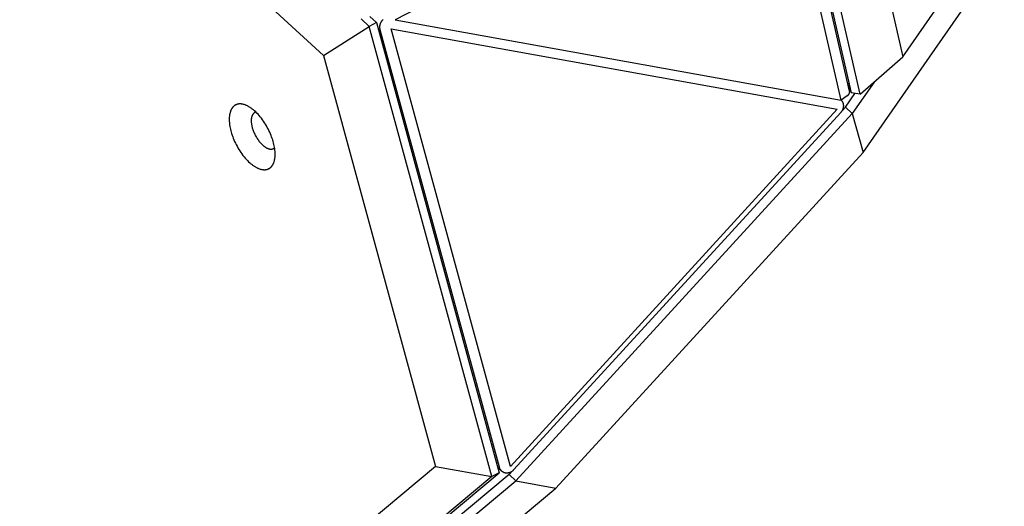
# Model space of a CAD drawing. Units: millimetres. Extents: x 856 to 1897, y -237 to 746.
# Drawn here: x 1537 to 1568, y 53 to 69 of the extents above; entities that cross this region are included whole.
import ezdxf

# ---------------------------------------------------------------- set-up
doc = ezdxf.new("R2010")
doc.units = ezdxf.units.MM
doc.header["$MEASUREMENT"] = 0
doc.layers.add('Make2D$visible$lines', color=30, linetype='Continuous', true_color=0xff7f00)

msp = doc.modelspace()

# ---------------------------------------------------------------- linework, layer by layer
at = {"layer": 'Make2D$visible$lines'}
for points in [[(1473.346, 134.677), (1546.619, 67.597)], [(1565.166, 67.557), (1598.497, 115.442)], [(1563.891, 64.487), (1597.221, 112.372)], [(1563.258, 75.889), (1565.166, 67.557)], [(1561.422, 75.523), (1563.513, 66.399)], [(1563.8, 66.357), (1561.709, 75.482)], [(1561.155, 75.036), (1548.907, 68.741)], [(1563.186, 66.17), (1561.155, 75.036)], [(1563.46, 66.454), (1561.428, 75.32)], [(1548.079, 68.528), (1547.818, 68.767)], [(1548.1, 68.841), (1548.31, 68.649)], [(1548.522, 68.743), (1548.518, 68.74), (1548.514, 68.736), (1548.51, 68.732), (1548.505, 68.728), (1548.501, 68.724), (1548.498, 68.72), (1548.487, 68.709), (1548.481, 68.702), (1548.475, 68.694), (1548.47, 68.687), (1548.464, 68.679), (1548.459, 68.671), (1548.454, 68.663), (1548.449, 68.655), (1548.445, 68.646), (1548.44, 68.638), (1548.436, 68.629), (1548.432, 68.62), (1548.429, 68.611), (1548.426, 68.602), (1548.423, 68.592), (1548.42, 68.583), (1548.418, 68.573), (1548.416, 68.564), (1548.414, 68.554), (1548.413, 68.545), (1548.412, 68.535), (1548.411, 68.525), (1548.41, 68.516), (1548.41, 68.506), (1548.41, 68.496), (1548.411, 68.487), (1548.412, 68.477), (1548.413, 68.468), (1548.414, 68.459), (1548.415, 68.449), (1548.417, 68.44), (1548.419, 68.431)], [(1548.907, 68.741), (1563.186, 66.17)], [(1546.619, 67.597), (1548.079, 68.528)], [(1548.31, 68.649), (1548.079, 68.528)], [(1552.005, 54.121), (1548.079, 68.528)], [(1548.31, 68.649), (1552.236, 54.242)], [(1548.419, 68.431), (1552.234, 54.432)], [(1548.786, 68.448), (1563.064, 65.877)], [(1552.6, 54.449), (1548.786, 68.448)], [(1546.619, 67.597), (1550.204, 54.442)], [(1563.8, 66.357), (1565.166, 67.557)], [(1563.433, 66.748), (1563.461, 66.454)], [(1564.243, 66.746), (1563.545, 65.743)], [(1563.383, 66.307), (1563.186, 66.17)], [(1563.324, 65.945), (1563.628, 66.382)], [(1563.383, 66.307), (1563.388, 66.311), (1563.393, 66.315), (1563.399, 66.319), (1563.404, 66.323), (1563.408, 66.327), (1563.413, 66.332), (1563.417, 66.336), (1563.422, 66.341), (1563.426, 66.345), (1563.43, 66.35), (1563.433, 66.354), (1563.437, 66.359), (1563.44, 66.364), (1563.442, 66.366), (1563.443, 66.369), (1563.445, 66.371), (1563.446, 66.373), (1563.447, 66.376), (1563.449, 66.378), (1563.45, 66.381), (1563.451, 66.383), (1563.452, 66.385), (1563.453, 66.388), (1563.454, 66.39), (1563.455, 66.393), (1563.456, 66.395), (1563.457, 66.398), (1563.458, 66.4), (1563.458, 66.402), (1563.459, 66.405), (1563.46, 66.407), (1563.46, 66.41), (1563.461, 66.412), (1563.461, 66.415), (1563.461, 66.417), (1563.462, 66.419), (1563.462, 66.422), (1563.462, 66.424), (1563.462, 66.427), (1563.462, 66.429), (1563.462, 66.431), (1563.462, 66.434), (1563.462, 66.436), (1563.462, 66.438), (1563.462, 66.441), (1563.462, 66.443), (1563.461, 66.445), (1563.461, 66.448), (1563.461, 66.45), (1563.46, 66.452), (1563.46, 66.454)], [(1563.8, 66.357), (1563.513, 66.399)], [(1545.015, 64.799), (1545.003, 64.845), (1544.989, 64.893), (1544.973, 64.941), (1544.955, 64.991), (1544.936, 65.041), (1544.915, 65.091), (1544.893, 65.142), (1544.869, 65.194), (1544.843, 65.245), (1544.816, 65.296), (1544.788, 65.347), (1544.758, 65.397), (1544.726, 65.446), (1544.694, 65.495), (1544.661, 65.542), (1544.626, 65.588), (1544.591, 65.632), (1544.555, 65.674), (1544.519, 65.715), (1544.482, 65.753), (1544.445, 65.789), (1544.408, 65.823), (1544.39, 65.839), (1544.371, 65.855), (1544.353, 65.87), (1544.335, 65.884), (1544.317, 65.898), (1544.298, 65.911), (1544.281, 65.923), (1544.263, 65.935), (1544.245, 65.946), (1544.228, 65.957), (1544.21, 65.966), (1544.193, 65.976), (1544.176, 65.984), (1544.159, 65.992), (1544.143, 66), (1544.127, 66.007), (1544.111, 66.013), (1544.095, 66.019), (1544.079, 66.024), (1544.064, 66.028), (1544.049, 66.032), (1544.034, 66.036), (1544.019, 66.039), (1544.004, 66.042), (1543.989, 66.044), (1543.981, 66.045), (1543.974, 66.045), (1543.966, 66.046), (1543.959, 66.046), (1543.951, 66.046), (1543.944, 66.047), (1543.937, 66.046), (1543.929, 66.046), (1543.922, 66.046), (1543.915, 66.045), (1543.908, 66.045), (1543.9, 66.044), (1543.893, 66.043), (1543.886, 66.042), (1543.879, 66.041), (1543.872, 66.039), (1543.865, 66.038), (1543.858, 66.036), (1543.851, 66.034), (1543.845, 66.032), (1543.838, 66.03), (1543.831, 66.027), (1543.824, 66.025), (1543.818, 66.022), (1543.811, 66.019), (1543.805, 66.016), (1543.798, 66.013), (1543.792, 66.009), (1543.786, 66.006), (1543.78, 66.002), (1543.774, 65.998), (1543.768, 65.994), (1543.762, 65.99), (1543.756, 65.986), (1543.75, 65.981), (1543.744, 65.976), (1543.739, 65.971), (1543.733, 65.966), (1543.728, 65.961), (1543.723, 65.956), (1543.717, 65.95), (1543.712, 65.944), (1543.707, 65.938), (1543.702, 65.932), (1543.697, 65.926), (1543.693, 65.92), (1543.688, 65.913), (1543.684, 65.906), (1543.679, 65.9), (1543.675, 65.893), (1543.671, 65.885), (1543.666, 65.878), (1543.662, 65.871), (1543.659, 65.863), (1543.655, 65.855), (1543.651, 65.847), (1543.648, 65.839), (1543.644, 65.831), (1543.641, 65.823), (1543.638, 65.814), (1543.632, 65.797), (1543.626, 65.779), (1543.621, 65.761), (1543.617, 65.742), (1543.612, 65.723), (1543.609, 65.703), (1543.606, 65.683), (1543.603, 65.663), (1543.601, 65.642), (1543.599, 65.621), (1543.598, 65.599), (1543.597, 65.578), (1543.597, 65.556), (1543.597, 65.533), (1543.598, 65.511), (1543.599, 65.488), (1543.6, 65.466), (1543.604, 65.42), (1543.61, 65.373), (1543.617, 65.327), (1543.626, 65.281), (1543.636, 65.234), (1543.647, 65.188)], [(1563.187, 66.171), (1563.193, 66.165), (1563.198, 66.159), (1563.203, 66.153), (1563.208, 66.146), (1563.213, 66.14), (1563.218, 66.133), (1563.222, 66.126), (1563.226, 66.119), (1563.23, 66.111), (1563.234, 66.104), (1563.238, 66.097), (1563.241, 66.089), (1563.244, 66.081), (1563.247, 66.074), (1563.249, 66.066), (1563.251, 66.058), (1563.253, 66.049), (1563.255, 66.04), (1563.257, 66.031), (1563.258, 66.021), (1563.259, 66.012), (1563.26, 66.003), (1563.26, 65.993), (1563.26, 65.983), (1563.26, 65.974), (1563.26, 65.964), (1563.259, 65.954), (1563.258, 65.945), (1563.256, 65.935), (1563.255, 65.926), (1563.253, 65.916), (1563.25, 65.906), (1563.248, 65.897), (1563.245, 65.888), (1563.242, 65.879), (1563.238, 65.869), (1563.234, 65.86), (1563.23, 65.852), (1563.226, 65.843), (1563.221, 65.834), (1563.217, 65.826), (1563.212, 65.818), (1563.206, 65.81), (1563.201, 65.802), (1563.195, 65.795), (1563.189, 65.788), (1563.183, 65.781), (1563.177, 65.774)], [(1563.217, 65.828), (1563.324, 65.945)], [(1563.545, 65.743), (1563.324, 65.945)], [(1544.45, 65.784), (1544.447, 65.784), (1544.444, 65.783), (1544.441, 65.782), (1544.438, 65.781), (1544.435, 65.78), (1544.432, 65.779), (1544.429, 65.778), (1544.426, 65.776), (1544.424, 65.775), (1544.421, 65.774), (1544.418, 65.772), (1544.415, 65.771), (1544.412, 65.77), (1544.409, 65.768), (1544.407, 65.766), (1544.404, 65.765), (1544.401, 65.763), (1544.399, 65.761), (1544.396, 65.759), (1544.393, 65.757), (1544.391, 65.755), (1544.388, 65.753), (1544.386, 65.751), (1544.383, 65.749), (1544.381, 65.747), (1544.378, 65.745), (1544.376, 65.742), (1544.373, 65.74), (1544.371, 65.738), (1544.369, 65.735), (1544.366, 65.733), (1544.364, 65.73), (1544.362, 65.727), (1544.36, 65.725), (1544.358, 65.722), (1544.356, 65.719), (1544.351, 65.713), (1544.348, 65.707), (1544.344, 65.701), (1544.34, 65.694), (1544.337, 65.688), (1544.333, 65.681), (1544.33, 65.674), (1544.327, 65.666), (1544.324, 65.659), (1544.321, 65.651), (1544.319, 65.644), (1544.317, 65.636), (1544.314, 65.627), (1544.312, 65.619), (1544.31, 65.611), (1544.309, 65.602), (1544.307, 65.593), (1544.306, 65.584), (1544.305, 65.575), (1544.304, 65.566), (1544.303, 65.557), (1544.302, 65.547), (1544.301, 65.528), (1544.301, 65.509), (1544.301, 65.489), (1544.302, 65.469), (1544.304, 65.448), (1544.306, 65.428), (1544.309, 65.407), (1544.312, 65.387), (1544.315, 65.366), (1544.32, 65.346), (1544.324, 65.325), (1544.329, 65.305)], [(1563.064, 65.877), (1552.6, 54.449)], [(1563.177, 65.774), (1552.713, 54.346)], [(1563.545, 65.743), (1552.776, 53.982)], [(1563.545, 65.743), (1563.891, 64.487)], [(1544.329, 65.305), (1544.336, 65.279), (1544.344, 65.252), (1544.353, 65.225), (1544.363, 65.197), (1544.374, 65.168), (1544.386, 65.14), (1544.398, 65.111), (1544.412, 65.082), (1544.426, 65.053), (1544.442, 65.024), (1544.458, 64.995), (1544.475, 64.967), (1544.493, 64.939), (1544.511, 64.912), (1544.53, 64.885), (1544.549, 64.859), (1544.569, 64.834), (1544.589, 64.81), (1544.61, 64.787), (1544.631, 64.766), (1544.652, 64.745), (1544.672, 64.726), (1544.683, 64.717), (1544.693, 64.708), (1544.704, 64.7), (1544.714, 64.692), (1544.724, 64.684), (1544.734, 64.677), (1544.745, 64.67), (1544.755, 64.663), (1544.765, 64.657), (1544.775, 64.651), (1544.784, 64.645), (1544.794, 64.64), (1544.804, 64.635), (1544.813, 64.63), (1544.822, 64.626), (1544.832, 64.622), (1544.841, 64.619), (1544.85, 64.616), (1544.858, 64.613), (1544.867, 64.61), (1544.873, 64.608), (1544.879, 64.607), (1544.885, 64.605), (1544.892, 64.604), (1544.898, 64.603), (1544.904, 64.602), (1544.91, 64.601), (1544.916, 64.601), (1544.922, 64.6), (1544.928, 64.6), (1544.934, 64.6), (1544.94, 64.6), (1544.946, 64.6), (1544.952, 64.6), (1544.958, 64.601), (1544.964, 64.602), (1544.97, 64.603), (1544.976, 64.604), (1544.981, 64.605), (1544.987, 64.607), (1544.99, 64.608), (1544.992, 64.608), (1544.995, 64.609), (1544.998, 64.61), (1545.001, 64.611), (1545.003, 64.612), (1545.006, 64.614), (1545.009, 64.615), (1545.011, 64.616), (1545.014, 64.617), (1545.017, 64.619), (1545.019, 64.62), (1545.022, 64.621), (1545.024, 64.623), (1545.027, 64.624), (1545.029, 64.626), (1545.032, 64.628), (1545.034, 64.629), (1545.037, 64.631), (1545.039, 64.633), (1545.042, 64.635), (1545.044, 64.636), (1545.046, 64.638), (1545.049, 64.64)], [(1543.647, 65.188), (1543.66, 65.142), (1543.674, 65.095), (1543.69, 65.046), (1543.707, 64.997), (1543.726, 64.947), (1543.747, 64.896), (1543.769, 64.845), (1543.793, 64.794), (1543.819, 64.743), (1543.846, 64.691), (1543.875, 64.641), (1543.905, 64.59), (1543.936, 64.541), (1543.968, 64.493), (1544.002, 64.445), (1544.036, 64.4), (1544.071, 64.356), (1544.107, 64.313), (1544.144, 64.273), (1544.18, 64.234), (1544.217, 64.198), (1544.254, 64.164), (1544.273, 64.148), (1544.291, 64.132), (1544.309, 64.118), (1544.328, 64.103), (1544.346, 64.09), (1544.364, 64.077), (1544.382, 64.064), (1544.4, 64.053), (1544.417, 64.041), (1544.435, 64.031), (1544.452, 64.021), (1544.469, 64.012), (1544.486, 64.003), (1544.503, 63.995), (1544.519, 63.988), (1544.536, 63.981), (1544.552, 63.974), (1544.567, 63.969), (1544.583, 63.964), (1544.598, 63.959), (1544.613, 63.955), (1544.628, 63.951), (1544.644, 63.948), (1544.659, 63.946), (1544.674, 63.944), (1544.681, 63.943), (1544.689, 63.942), (1544.696, 63.942), (1544.703, 63.941), (1544.711, 63.941), (1544.718, 63.941), (1544.726, 63.941), (1544.733, 63.941), (1544.74, 63.941), (1544.748, 63.942), (1544.755, 63.943), (1544.762, 63.943), (1544.769, 63.944), (1544.776, 63.945), (1544.783, 63.947), (1544.79, 63.948), (1544.797, 63.95), (1544.804, 63.951), (1544.811, 63.953), (1544.818, 63.955), (1544.825, 63.958), (1544.831, 63.96), (1544.838, 63.963), (1544.845, 63.965), (1544.851, 63.968), (1544.858, 63.971), (1544.864, 63.975), (1544.87, 63.978), (1544.876, 63.982), (1544.883, 63.985), (1544.889, 63.989), (1544.895, 63.993), (1544.901, 63.997), (1544.907, 64.002), (1544.912, 64.006), (1544.918, 64.011), (1544.924, 64.016), (1544.929, 64.021), (1544.934, 64.026), (1544.94, 64.032), (1544.945, 64.037), (1544.95, 64.043), (1544.955, 64.049), (1544.96, 64.055), (1544.965, 64.061), (1544.97, 64.068), (1544.974, 64.074), (1544.979, 64.081), (1544.983, 64.088), (1544.988, 64.095), (1544.992, 64.102), (1544.996, 64.109), (1545, 64.117), (1545.004, 64.124), (1545.008, 64.132), (1545.011, 64.14), (1545.015, 64.148), (1545.018, 64.156), (1545.021, 64.165), (1545.025, 64.173), (1545.031, 64.19), (1545.036, 64.208), (1545.041, 64.227), (1545.046, 64.245), (1545.05, 64.265), (1545.054, 64.284), (1545.057, 64.304), (1545.059, 64.325), (1545.062, 64.346), (1545.063, 64.367), (1545.064, 64.388), (1545.065, 64.41), (1545.066, 64.432), (1545.065, 64.454), (1545.065, 64.477), (1545.064, 64.499), (1545.062, 64.522), (1545.058, 64.568), (1545.052, 64.614), (1545.045, 64.66), (1545.037, 64.707), (1545.027, 64.753), (1545.015, 64.799)], [(1554.057, 53.748), (1563.891, 64.487)], [(1550.204, 54.442), (1505.411, 17.008)], [(1506.907, 16.36), (1552.236, 54.242)], [(1550.204, 54.442), (1552.005, 54.121)], [(1552.236, 54.242), (1552.005, 54.121)], [(1552.308, 54.31), (1552.187, 54.421)], [(1552.234, 54.432), (1552.236, 54.424), (1552.239, 54.416), (1552.242, 54.408), (1552.245, 54.399), (1552.247, 54.395), (1552.249, 54.391), (1552.251, 54.387), (1552.253, 54.383), (1552.255, 54.379), (1552.257, 54.375), (1552.259, 54.371), (1552.261, 54.367), (1552.264, 54.363), (1552.266, 54.359), (1552.269, 54.356), (1552.271, 54.352), (1552.274, 54.348), (1552.277, 54.344), (1552.28, 54.341), (1552.283, 54.337), (1552.286, 54.334), (1552.289, 54.33), (1552.292, 54.327), (1552.295, 54.323), (1552.298, 54.32), (1552.301, 54.316), (1552.305, 54.313), (1552.308, 54.31), (1552.311, 54.307), (1552.315, 54.304), (1552.319, 54.301), (1552.322, 54.298), (1552.326, 54.295), (1552.33, 54.292), (1552.333, 54.29), (1552.337, 54.287), (1552.341, 54.285), (1552.345, 54.282), (1552.349, 54.28), (1552.353, 54.277), (1552.357, 54.275), (1552.361, 54.273), (1552.365, 54.271), (1552.369, 54.269), (1552.373, 54.267), (1552.377, 54.265), (1552.381, 54.263), (1552.386, 54.261), (1552.39, 54.26), (1552.394, 54.258), (1552.398, 54.257), (1552.402, 54.255), (1552.411, 54.253), (1552.419, 54.251), (1552.428, 54.249), (1552.436, 54.247), (1552.445, 54.246), (1552.455, 54.245), (1552.464, 54.244), (1552.473, 54.244), (1552.483, 54.243), (1552.492, 54.243), (1552.502, 54.244), (1552.511, 54.245), (1552.521, 54.246), (1552.531, 54.247), (1552.54, 54.249), (1552.55, 54.25), (1552.559, 54.253), (1552.569, 54.255), (1552.578, 54.258), (1552.587, 54.261), (1552.596, 54.265), (1552.605, 54.268), (1552.614, 54.272), (1552.623, 54.277), (1552.632, 54.281), (1552.64, 54.286), (1552.648, 54.291), (1552.656, 54.296), (1552.664, 54.302), (1552.672, 54.308), (1552.679, 54.314), (1552.686, 54.32), (1552.693, 54.326), (1552.7, 54.333), (1552.707, 54.339), (1552.713, 54.346)], [(1552.555, 54.184), (1552.662, 54.301)], [(1552.005, 54.121), (1506.676, 16.239)], [(1552.555, 54.184), (1507.226, 16.303)], [(1507.447, 16.101), (1552.776, 53.982)], [(1552.776, 53.982), (1552.555, 54.184)], [(1552.776, 53.982), (1554.057, 53.748)], [(1509.265, 16.315), (1554.057, 53.748)]]:
    msp.add_lwpolyline(points, dxfattribs=at)

doc.saveas('drawing.dxf')
